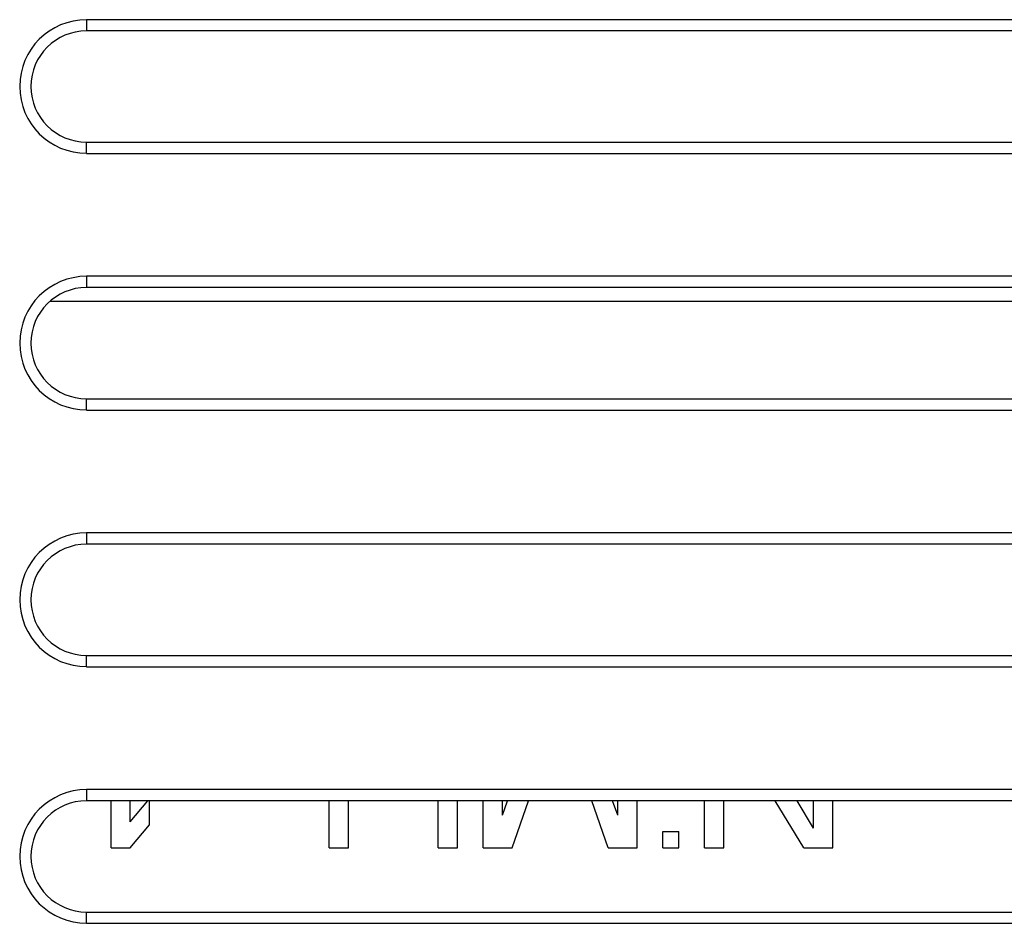
# Model space of a CAD drawing. Units: millimetres. Extents: x -68.8 to -1.5, y -2.5 to 46.5.
# Drawn here: x -52.4 to -40.9, y 7.7 to 18.3 of the extents above; entities that cross this region are included whole.
import ezdxf

# ---------------------------------------------------------------- set-up
doc = ezdxf.new("R2010")
doc.units = ezdxf.units.MM
doc.header["$LTSCALE"] = 16.335
doc.layers.get('0').update_dxf_attribs({"linetype": 'CONTINUOUS'})
doc.layers.add('ASSI', color=7, linetype='CONTINUOUS')
doc.layers.add('RACCORDO', color=7, linetype='CONTINUOUS')

msp = doc.modelspace()

# ---------------------------------------------------------------- linework, layer by layer
at = {"color": 253, "linetype": 'CONTINUOUS'}
for p, q in [((-51.652, 18.284), (-51.652, 18.153)), ((-51.652, 16.721), (-51.652, 16.853)), ((-51.652, 15.284), (-51.652, 15.153)), ((-51.652, 13.721), (-51.652, 13.853)), ((-51.652, 12.284), (-51.652, 12.153)), ((-51.652, 10.721), (-51.652, 10.853)), ((-51.652, 9.284), (-51.652, 9.153)), ((-51.652, 7.721), (-51.652, 7.853))]:
    msp.add_line(p, q, dxfattribs=at)
at = {"color": 7, "linetype": 'CONTINUOUS'}
for p, q in [((-30.952, 18.284), (-51.652, 18.284)), ((-30.952, 18.153), (-51.652, 18.153)), ((-51.652, 16.853), (-30.952, 16.853)), ((-51.652, 16.721), (-30.952, 16.721)), ((-30.952, 15.284), (-51.652, 15.284)), ((-30.952, 15.153), (-51.652, 15.153)), ((-51.652, 13.853), (-30.952, 13.853)), ((-51.652, 13.721), (-30.952, 13.721)), ((-30.952, 12.284), (-51.652, 12.284)), ((-30.952, 12.153), (-51.652, 12.153)), ((-51.652, 10.853), (-30.952, 10.853)), ((-51.652, 10.721), (-30.952, 10.721)), ((-30.952, 9.284), (-51.652, 9.284)), ((-30.952, 9.153), (-51.652, 9.153)), ((-51.365, 8.603), (-51.365, 9.153)), ((-51.14, 8.909), (-51.14, 9.153)), ((-51.14, 8.909), (-50.935, 9.153)), ((-50.915, 8.871), (-50.915, 9.153)), ((-48.815, 8.603), (-48.815, 9.153)), ((-48.59, 8.603), (-48.59, 9.153)), ((-47.54, 8.603), (-47.54, 9.153)), ((-47.315, 8.603), (-47.315, 9.153)), ((-47.015, 8.603), (-47.015, 9.153)), ((-46.79, 8.985), (-46.79, 9.153)), ((-46.79, 8.985), (-46.728, 9.153)), ((-46.677, 8.603), (-46.485, 9.153)), ((-45.552, 8.603), (-45.745, 9.153)), ((-45.44, 8.985), (-45.502, 9.153)), ((-45.44, 8.985), (-45.44, 9.153)), ((-45.215, 8.603), (-45.215, 9.153)), ((-44.427, 8.603), (-44.427, 9.153)), ((-44.202, 8.603), (-44.202, 9.153)), ((-43.265, 8.603), (-43.601, 9.153)), ((-43.152, 8.832), (-43.343, 9.153)), ((-43.152, 8.832), (-43.152, 9.153)), ((-42.927, 8.603), (-42.927, 9.153)), ((-51.14, 8.603), (-50.915, 8.871)), ((-44.915, 8.603), (-44.915, 8.794)), ((-44.915, 8.794), (-44.727, 8.794)), ((-44.727, 8.603), (-44.727, 8.794)), ((-51.365, 8.603), (-51.14, 8.603)), ((-48.815, 8.603), (-48.59, 8.603)), ((-47.54, 8.603), (-47.315, 8.603)), ((-47.015, 8.603), (-46.677, 8.603)), ((-45.552, 8.603), (-45.215, 8.603)), ((-44.915, 8.603), (-44.727, 8.603)), ((-44.427, 8.603), (-44.202, 8.603)), ((-43.265, 8.603), (-42.927, 8.603)), ((-51.652, 7.853), (-30.952, 7.853)), ((-51.652, 7.721), (-30.952, 7.721))]:
    msp.add_line(p, q, dxfattribs=at)
for centre, radius in [((-51.652, 17.503), 0.781), ((-51.652, 17.503), 0.65), ((-51.652, 14.503), 0.781), ((-51.652, 14.503), 0.65), ((-51.652, 11.503), 0.781), ((-51.652, 11.503), 0.65), ((-51.652, 8.503), 0.781), ((-51.652, 8.503), 0.65)]:
    msp.add_arc(centre, radius, 90, 270, dxfattribs=at)
at = {"layer": 'ASSI', "color": 253, "linetype": 'CONTINUOUS'}
for p, q in [((-51.652, 18.284), (-51.652, 18.153)), ((-51.652, 16.721), (-51.652, 16.853)), ((-51.652, 15.284), (-51.652, 15.153)), ((-52.076, 14.995), (-30.529, 14.995)), ((-51.652, 13.721), (-51.652, 13.853)), ((-51.652, 12.284), (-51.652, 12.153)), ((-51.652, 10.721), (-51.652, 10.853)), ((-51.652, 9.284), (-51.652, 9.153)), ((-51.652, 7.721), (-51.652, 7.853))]:
    msp.add_line(p, q, dxfattribs=at)
at = {"layer": 'ASSI', "color": 7, "linetype": 'CONTINUOUS'}
for p, q in [((-30.952, 18.284), (-51.652, 18.284)), ((-30.952, 18.153), (-51.652, 18.153)), ((-51.652, 16.853), (-30.952, 16.853)), ((-51.652, 16.721), (-30.952, 16.721)), ((-30.952, 15.284), (-51.652, 15.284)), ((-30.952, 15.153), (-51.652, 15.153)), ((-51.652, 13.853), (-30.952, 13.853)), ((-51.652, 13.721), (-30.952, 13.721)), ((-30.952, 12.284), (-51.652, 12.284)), ((-30.952, 12.153), (-51.652, 12.153)), ((-51.652, 10.853), (-30.952, 10.853)), ((-51.652, 10.721), (-30.952, 10.721)), ((-30.952, 9.284), (-51.652, 9.284)), ((-30.952, 9.153), (-51.652, 9.153)), ((-51.365, 8.603), (-51.365, 9.153)), ((-51.14, 8.909), (-51.14, 9.153)), ((-51.14, 8.909), (-50.935, 9.153)), ((-50.915, 8.871), (-50.915, 9.153)), ((-48.815, 8.603), (-48.815, 9.153)), ((-48.59, 8.603), (-48.59, 9.153)), ((-47.54, 8.603), (-47.54, 9.153)), ((-47.315, 8.603), (-47.315, 9.153)), ((-47.015, 8.603), (-47.015, 9.153)), ((-46.79, 8.985), (-46.79, 9.153)), ((-46.79, 8.985), (-46.728, 9.153)), ((-46.677, 8.603), (-46.485, 9.153)), ((-45.552, 8.603), (-45.745, 9.153)), ((-45.44, 8.985), (-45.502, 9.153)), ((-45.44, 8.985), (-45.44, 9.153)), ((-45.215, 8.603), (-45.215, 9.153)), ((-44.427, 8.603), (-44.427, 9.153)), ((-44.202, 8.603), (-44.202, 9.153)), ((-43.265, 8.603), (-43.601, 9.153)), ((-43.152, 8.832), (-43.343, 9.153)), ((-43.152, 8.832), (-43.152, 9.153)), ((-42.927, 8.603), (-42.927, 9.153)), ((-51.14, 8.603), (-50.915, 8.871)), ((-44.915, 8.603), (-44.915, 8.794)), ((-44.915, 8.794), (-44.727, 8.794)), ((-44.727, 8.603), (-44.727, 8.794)), ((-51.365, 8.603), (-51.14, 8.603)), ((-48.815, 8.603), (-48.59, 8.603)), ((-47.54, 8.603), (-47.315, 8.603)), ((-47.015, 8.603), (-46.677, 8.603)), ((-45.552, 8.603), (-45.215, 8.603)), ((-44.915, 8.603), (-44.727, 8.603)), ((-44.427, 8.603), (-44.202, 8.603)), ((-43.265, 8.603), (-42.927, 8.603)), ((-51.652, 7.853), (-30.952, 7.853)), ((-51.652, 7.721), (-30.952, 7.721))]:
    msp.add_line(p, q, dxfattribs=at)
for centre, radius in [((-51.652, 17.503), 0.781), ((-51.652, 17.503), 0.65), ((-51.652, 14.503), 0.781), ((-51.652, 14.503), 0.65), ((-51.652, 11.503), 0.781), ((-51.652, 11.503), 0.65), ((-51.652, 8.503), 0.781), ((-51.652, 8.503), 0.65)]:
    msp.add_arc(centre, radius, 90, 270, dxfattribs=at)
at = {"layer": 'RACCORDO', "color": 253, "linetype": 'CONTINUOUS'}
msp.add_line((-52.076, 14.995), (-30.529, 14.995), dxfattribs=at)

doc.saveas('drawing.dxf')
